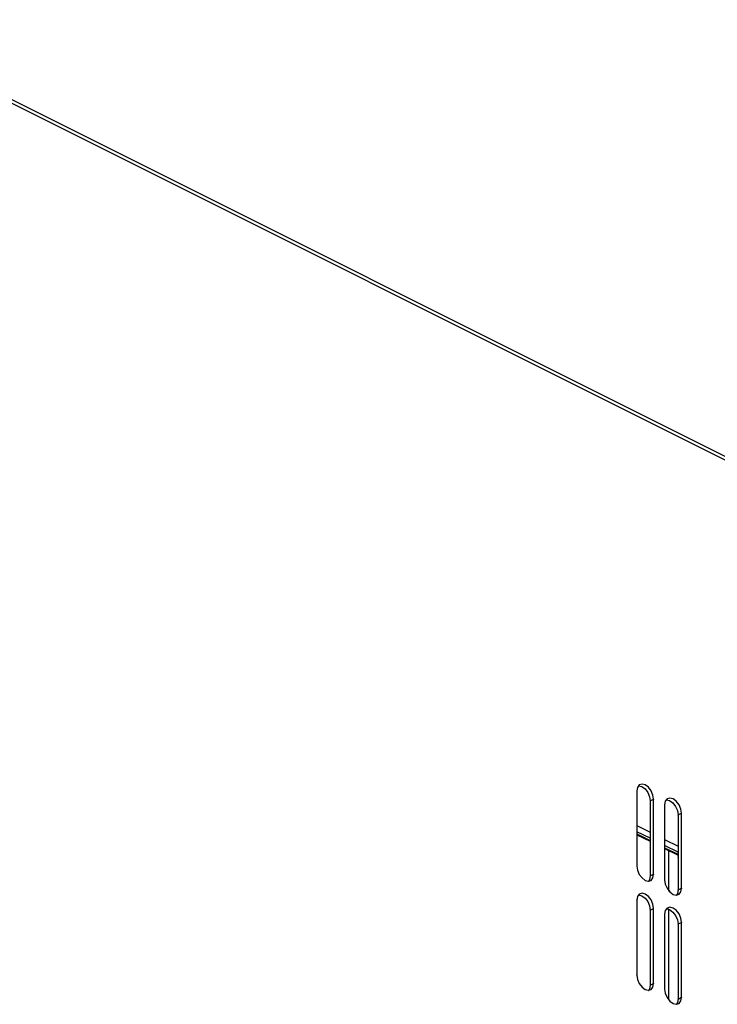
# Model space of a CAD drawing. Extents: x -424 to 186, y -4 to 301.
# Drawn here: x -305 to -298, y 235 to 244 of the extents above; entities that cross this region are included whole.
import ezdxf

# ---------------------------------------------------------------- set-up
doc = ezdxf.new("R2010")
doc.units = 0
doc.layers.add('PV', color=7, linetype='CONTINUOUS')

msp = doc.modelspace()

# ---------------------------------------------------------------- linework, layer by layer
at = {"layer": 'PV', "color": 7, "linetype": 'Continuous'}
for p, q in [((-295.1443, 238.6676), (-306.1103, 244.1544)), ((-295.1226, 238.6209), (-306.0881, 244.1084)), ((-299.0306, 237.2716), (-299.0474, 237.2488)), ((-299.0378, 237.2641), (-299.0368, 237.2641)), ((-299.0368, 237.2641), (-299.0074, 237.2569)), ((-299.0058, 237.2791), (-299.0306, 237.2716)), ((-298.9776, 237.2716), (-299.0058, 237.2791)), ((-298.949, 237.2499), (-298.9776, 237.2716)), ((-299.0474, 237.2488), (-299.0523, 237.2171)), ((-299.0523, 237.2171), (-299.0523, 236.5419)), ((-299.0074, 237.2569), (-298.9787, 237.2357)), ((-298.9787, 237.2357), (-298.9544, 237.2029)), ((-298.9544, 237.2029), (-298.9384, 237.1651)), ((-298.9247, 237.2181), (-298.949, 237.2499)), ((-298.9079, 237.1796), (-298.9247, 237.2181)), ((-298.9025, 237.1419), (-298.9079, 237.1796)), ((-298.9384, 237.1651), (-298.9322, 237.1271)), ((-298.9322, 237.1271), (-298.9025, 237.1424)), ((-298.9322, 237.1271), (-298.9322, 236.453)), ((-298.9025, 236.4672), (-298.9025, 237.1419)), ((-298.7968, 237.124), (-298.803, 237.0917)), ((-298.803, 237.0917), (-298.803, 236.4171)), ((-298.7797, 237.1458), (-298.7968, 237.124)), ((-298.7888, 237.1383), (-298.7862, 237.1383)), ((-298.7862, 237.1383), (-298.758, 237.1313)), ((-298.7565, 237.1535), (-298.7797, 237.1458)), ((-298.758, 237.1313), (-298.7283, 237.1101)), ((-298.7268, 237.1458), (-298.7565, 237.1535)), ((-298.7283, 237.1101), (-298.705, 237.0781)), ((-298.6983, 237.1246), (-298.7268, 237.1458)), ((-298.6738, 237.0933), (-298.6983, 237.1246)), ((-298.6585, 237.054), (-298.6738, 237.0933)), ((-298.705, 237.0781), (-298.6883, 237.0403)), ((-298.6883, 237.0403), (-298.6828, 237.0016)), ((-298.6828, 237.0016), (-298.6516, 237.0171)), ((-298.6828, 237.0016), (-298.6828, 236.3269)), ((-298.6516, 237.0166), (-298.6585, 237.054)), ((-298.6516, 236.3419), (-298.6516, 237.0166)), ((-299.0523, 236.9049), (-298.9322, 236.845)), ((-298.9322, 236.7913), (-299.0523, 236.8504)), ((-299.0523, 236.8323), (-298.9322, 236.7726)), ((-299.0523, 236.8238), (-298.9322, 236.7641)), ((-298.803, 236.7804), (-298.6828, 236.7197)), ((-298.6828, 236.6652), (-298.803, 236.7251)), ((-298.803, 236.7065), (-298.6828, 236.6471)), ((-298.803, 236.6985), (-298.6828, 236.6388)), ((-298.7671, 236.6812), (-298.7671, 236.3207)), ((-298.6844, 236.6393), (-298.6828, 236.6176)), ((-299.0523, 236.5419), (-299.0474, 236.5039)), ((-299.0474, 236.5039), (-299.0306, 236.4662)), ((-298.9322, 236.453), (-298.9025, 236.4672)), ((-298.9079, 236.4344), (-298.9025, 236.4672)), ((-299.0306, 236.4662), (-299.0058, 236.4344)), ((-299.0058, 236.4344), (-298.9776, 236.4122)), ((-298.9776, 236.4122), (-298.949, 236.4047)), ((-298.949, 236.4047), (-298.9247, 236.4127)), ((-298.9384, 236.4202), (-298.9464, 236.4063)), ((-298.9322, 236.453), (-298.9384, 236.4202)), ((-298.9247, 236.4127), (-298.9079, 236.4344)), ((-298.803, 236.4171), (-298.7968, 236.3784)), ((-298.7968, 236.3784), (-298.7797, 236.3414)), ((-299.0306, 236.2895), (-299.0474, 236.2673)), ((-299.0058, 236.2975), (-299.0306, 236.2895)), ((-298.9776, 236.2895), (-299.0058, 236.2975)), ((-298.949, 236.2688), (-298.9776, 236.2895)), ((-298.7797, 236.3414), (-298.7565, 236.3086)), ((-298.7565, 236.3086), (-298.7268, 236.2869)), ((-298.6883, 236.2952), (-298.6973, 236.2804)), ((-298.6828, 236.3269), (-298.6883, 236.2952)), ((-298.6828, 236.3269), (-298.6516, 236.3419)), ((-298.6738, 236.2874), (-298.6585, 236.3096)), ((-298.6585, 236.3096), (-298.6516, 236.3419)), ((-299.0474, 236.2673), (-299.0523, 236.2355)), ((-299.0523, 236.2355), (-299.0523, 235.5608)), ((-299.0378, 236.282), (-299.0368, 236.2825)), ((-299.0368, 236.2825), (-299.0074, 236.275)), ((-299.0074, 236.275), (-298.9787, 236.2536)), ((-298.9787, 236.2536), (-298.9544, 236.2213)), ((-298.9544, 236.2213), (-298.9384, 236.1841)), ((-298.9247, 236.2365), (-298.949, 236.2688)), ((-298.9079, 236.1985), (-298.9247, 236.2365)), ((-298.7268, 236.2869), (-298.6983, 236.2799)), ((-298.6983, 236.2799), (-298.6738, 236.2874)), ((-298.9384, 236.1841), (-298.9322, 236.1456)), ((-298.9322, 236.1456), (-298.9025, 236.1608)), ((-298.9322, 236.1456), (-298.9322, 235.4709)), ((-298.9025, 236.1603), (-298.9079, 236.1985)), ((-298.9025, 235.4862), (-298.9025, 236.1603)), ((-298.7968, 236.1422), (-298.803, 236.1096)), ((-298.7797, 236.1639), (-298.7968, 236.1422)), ((-298.7888, 236.1572), (-298.7862, 236.1572)), ((-298.7862, 236.1572), (-298.758, 236.1502)), ((-298.7565, 236.1714), (-298.7797, 236.1639)), ((-298.7671, 236.1541), (-298.7671, 235.3397)), ((-298.758, 236.1502), (-298.7283, 236.128)), ((-298.7268, 236.1639), (-298.7565, 236.1714)), ((-298.7283, 236.128), (-298.705, 236.0962)), ((-298.6983, 236.1435), (-298.7268, 236.1639)), ((-298.6738, 236.1112), (-298.6983, 236.1435)), ((-298.803, 236.1096), (-298.803, 235.4353)), ((-298.705, 236.0962), (-298.6883, 236.0582)), ((-298.6883, 236.0582), (-298.6828, 236.0208)), ((-298.6828, 236.0208), (-298.6516, 236.035)), ((-298.6585, 236.0729), (-298.6738, 236.1112)), ((-298.6516, 236.035), (-298.6585, 236.0729)), ((-298.6516, 235.3603), (-298.6516, 236.035)), ((-298.6828, 236.0208), (-298.6828, 235.3453)), ((-299.0523, 235.5608), (-299.0474, 235.5221)), ((-299.0474, 235.5221), (-299.0306, 235.4846)), ((-299.0306, 235.4846), (-299.0058, 235.4523)), ((-299.0058, 235.4523), (-298.9776, 235.4311)), ((-298.9776, 235.4311), (-298.949, 235.4239)), ((-298.949, 235.4239), (-298.9247, 235.4316)), ((-298.9384, 235.4386), (-298.9464, 235.4244)), ((-298.9322, 235.4709), (-298.9384, 235.4386)), ((-298.9322, 235.4709), (-298.9025, 235.4862)), ((-298.9247, 235.4316), (-298.9079, 235.4533)), ((-298.9079, 235.4533), (-298.9025, 235.4862)), ((-298.803, 235.4353), (-298.7968, 235.3973)), ((-298.7968, 235.3973), (-298.7797, 235.3593)), ((-298.7797, 235.3593), (-298.7565, 235.3267)), ((-298.7565, 235.3267), (-298.7268, 235.3058)), ((-298.6828, 235.3453), (-298.6883, 235.3133)), ((-298.6828, 235.3453), (-298.6516, 235.3608)), ((-298.6738, 235.3063), (-298.6585, 235.3286)), ((-298.6585, 235.3286), (-298.6516, 235.3603)), ((-298.7268, 235.3058), (-298.6983, 235.2983)), ((-298.6983, 235.2983), (-298.6738, 235.3063)), ((-298.6883, 235.3133), (-298.6973, 235.2988))]:
    msp.add_line(p, q, dxfattribs=at)
for centre, start, end in [((-299.0378, 237.2641), 90, 270), ((-299.0523, 237.2171), 0, 180), ((-299.0523, 237.2171), 171.21884, 351.21884), ((-298.9322, 237.1271), 0, 180), ((-298.9322, 237.1271), 117.1598, 297.1598), ((-298.9322, 237.1271), 189.2726, 9.2726), ((-298.9025, 237.1419), 0, 180), ((-298.9025, 237.1419), 188.18504, 8.18504), ((-298.9025, 237.1424), 297.1598, 117.1598), ((-298.803, 237.0917), 0, 180), ((-298.803, 237.0917), 169.13147, 349.13147), ((-298.7888, 237.1383), 90, 270), ((-298.6828, 237.0016), 0, 180), ((-298.6828, 237.0016), 116.37533, 296.37533), ((-298.6828, 237.0016), 187.96961, 7.96961), ((-298.6516, 237.0166), 0, 180), ((-298.6516, 237.0166), 190.54807, 10.54807), ((-298.6516, 237.0171), 296.37533, 116.37533), ((-299.0523, 236.9049), 63.48426, 243.48426), ((-299.0523, 236.8504), 63.78099, 243.78099), ((-299.0523, 236.8323), 63.583, 243.583), ((-299.0523, 236.8238), 63.583, 243.583), ((-298.9322, 236.845), 243.48426, 63.48426), ((-298.9322, 236.7913), 243.78099, 63.78099), ((-298.9322, 236.7726), 243.583, 63.583), ((-298.9322, 236.7641), 243.583, 63.583), ((-298.803, 236.7804), 63.18905, 243.18905), ((-298.803, 236.7251), 63.48426, 243.48426), ((-298.803, 236.7065), 63.68191, 243.68191), ((-298.803, 236.6985), 63.583, 243.583), ((-298.7671, 236.6812), 0, 180), ((-298.6828, 236.7197), 243.18905, 63.18905), ((-298.6828, 236.6652), 243.48426, 63.48426), ((-298.6828, 236.6471), 243.68191, 63.68191), ((-298.6844, 236.6393), 4.08562, 184.08562), ((-298.6828, 236.6176), 184.08562, 4.08562), ((-298.6828, 236.6388), 243.583, 63.583), ((-299.0523, 236.5419), 7.36475, 187.36475), ((-299.0523, 236.5419), 180, 0), ((-298.9025, 236.4672), 350.61085, 170.61085), ((-298.9025, 236.4672), 180, 0), ((-298.9025, 236.4672), 295.55997, 115.55997), ((-298.9464, 236.4063), 150.14098, 330.14098), ((-298.9322, 236.453), 115.55997, 295.55997), ((-298.9322, 236.453), 180, 0), ((-298.9322, 236.453), 349.29865, 169.29865), ((-298.803, 236.4171), 9.09028, 189.09028), ((-298.803, 236.4171), 180, 0), ((-298.7671, 236.3207), 180, 0), ((-298.6828, 236.3269), 350.31121, 170.31121), ((-298.6828, 236.3269), 115.61021, 295.61021), ((-298.6828, 236.3269), 180, 0), ((-298.6516, 236.3419), 347.81137, 167.81137), ((-298.6516, 236.3419), 180, 0), ((-298.6516, 236.3419), 295.61021, 115.61021), ((-299.0523, 236.2355), 0, 180), ((-299.0523, 236.2355), 171.21884, 351.21884), ((-299.0378, 236.282), 116.56505, 296.56505), ((-298.6973, 236.2804), 148.44862, 328.44862), ((-298.9322, 236.1456), 0, 180), ((-298.9322, 236.1456), 117.1598, 297.1598), ((-298.9322, 236.1456), 189.15026, 9.15026), ((-298.9025, 236.1603), 0, 180), ((-298.9025, 236.1603), 188.0759, 8.0759), ((-298.9025, 236.1608), 297.1598, 117.1598), ((-298.7888, 236.1572), 90, 270), ((-298.7671, 236.1541), 0, 180), ((-298.803, 236.1096), 0, 180), ((-298.803, 236.1096), 169.2157, 349.2157), ((-298.6516, 236.035), 0, 180), ((-298.6516, 236.035), 190.40771, 10.40771), ((-298.6516, 236.035), 294.44395, 114.44395), ((-298.6828, 236.0208), 0, 180), ((-298.6828, 236.0208), 114.44395, 294.44395), ((-298.6828, 236.0208), 188.24071, 8.24071), ((-299.0523, 235.5608), 7.21902, 187.21902), ((-299.0523, 235.5608), 180, 0), ((-298.9464, 235.4244), 150.59281, 330.59281), ((-298.9322, 235.4709), 117.1598, 297.1598), ((-298.9322, 235.4709), 180, 0), ((-298.9322, 235.4709), 349.13147, 169.13147), ((-298.9025, 235.4862), 350.61085, 170.61085), ((-298.9025, 235.4862), 180, 0), ((-298.9025, 235.4862), 297.1598, 117.1598), ((-298.803, 235.4353), 9.2726, 189.2726), ((-298.803, 235.4353), 180, 0), ((-298.7671, 235.3397), 180, 0), ((-298.6828, 235.3453), 350.38789, 170.38789), ((-298.6828, 235.3453), 116.37533, 296.37533), ((-298.6828, 235.3453), 180, 0), ((-298.6516, 235.3603), 347.61924, 167.61924), ((-298.6516, 235.3603), 180, 0), ((-298.6516, 235.3608), 296.37533, 116.37533), ((-298.6973, 235.2988), 147.99462, 327.99462)]:
    msp.add_arc(centre, 0.000886, start, end, dxfattribs=at)

doc.saveas('drawing.dxf')
